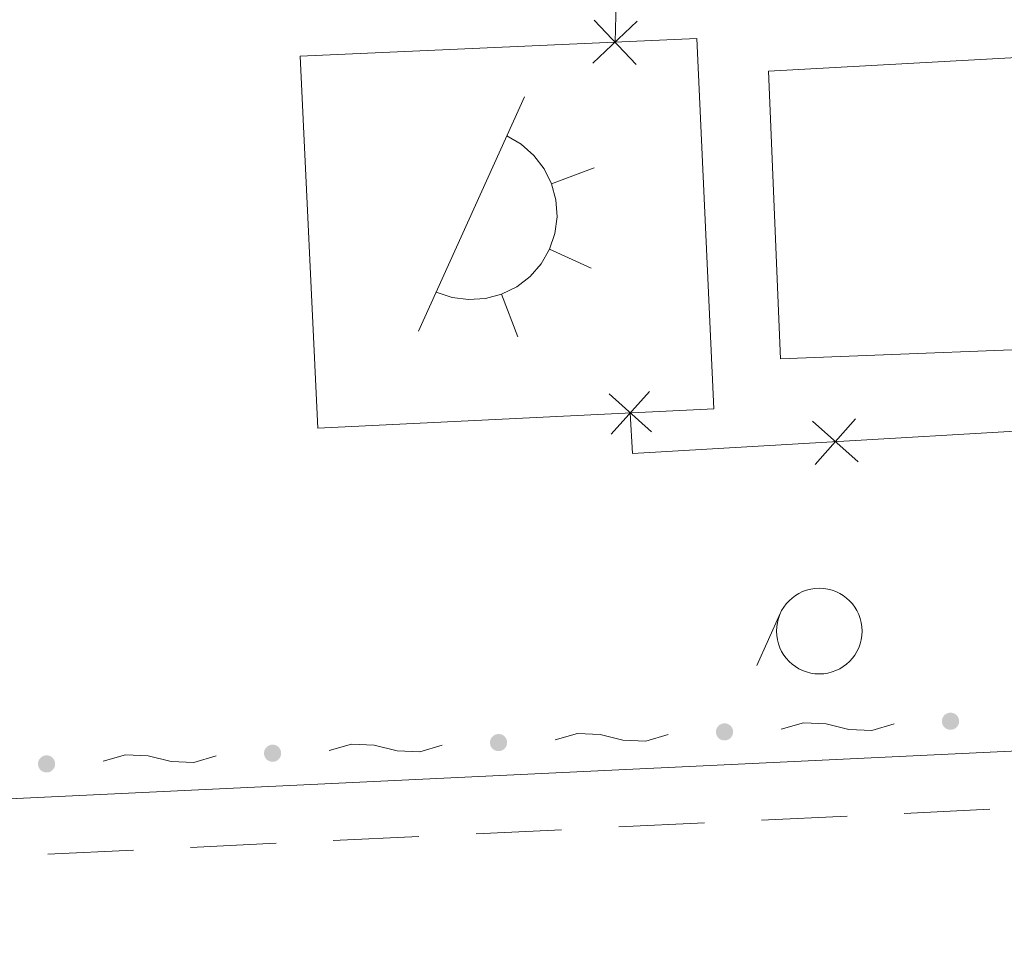
# Model space of a CAD drawing. Extents: x 0 to 663381, y 0 to 356400.
# Drawn here: x 231849 to 240469, y 39358 to 47590 of the extents above; entities that cross this region are included whole.
import ezdxf

# ---------------------------------------------------------------- set-up
doc = ezdxf.new("R2010")
doc.units = 0
doc.layers.add('【参照用】DMデータ$0$D-BGD02', color=5, linetype='Continuous', lineweight=18)

msp = doc.modelspace()

# ---------------------------------------------------------------- hatches: boundary and pattern name
at = {"layer": '【参照用】DMデータ$0$D-BGD02'}
for points in [[(239967.2079, 41382.0046), (239968.405, 41381.4751), (239969.6112, 41380.9665), (239970.826, 41380.4791), (239972.0492, 41380.013), (239973.2803, 41379.5683), (239974.519, 41379.1451), (239975.7649, 41378.7436), (239977.0176, 41378.3639), (239978.2768, 41378.0062), (239979.542, 41377.6705), (239980.8128, 41377.3569), (239982.089, 41377.0655), (239983.37, 41376.7964), (239984.6555, 41376.5498), (239985.9452, 41376.3256), (239987.2385, 41376.124), (239988.5352, 41375.9449), (239989.8348, 41375.7886), (239991.1369, 41375.6549), (239992.4412, 41375.544), (239993.7472, 41375.4558), (239995.0546, 41375.3905), (239996.3629, 41375.348), (239997.6717, 41375.3283), (239998.9807, 41375.3314), (240000.2894, 41375.3575), (240001.5975, 41375.4063), (240002.9045, 41375.478), (240004.21, 41375.5725), (240005.5138, 41375.6897), (240006.8152, 41375.8297), (240008.1141, 41375.9923), (240009.4099, 41376.1777), (240010.7022, 41376.3856), (240011.9908, 41376.616), (240013.2751, 41376.8689), (240014.5548, 41377.1441), (240015.8295, 41377.4417), (240017.0988, 41377.7614), (240018.3624, 41378.1033), (240019.6198, 41378.4671), (240020.8706, 41378.8528), (240022.1146, 41379.2603), (240023.3512, 41379.6895), (240024.5802, 41380.1402), (240025.8011, 41380.6122), (240027.0135, 41381.1055), (240028.2172, 41381.6199), (240029.4117, 41382.1552), (240030.5967, 41382.7113), (240031.7718, 41383.2879), (240032.9367, 41383.885), (240034.091, 41384.5024), (240035.2343, 41385.1397), (240036.3663, 41385.797), (240037.4867, 41386.4739), (240038.5951, 41387.1702), (240039.6912, 41387.8858), (240040.7746, 41388.6204), (240041.845, 41389.3738), (240042.9021, 41390.1457), (240043.9456, 41390.936), (240044.9752, 41391.7444), (240045.9904, 41392.5706), (240046.9911, 41393.4145), (240047.9769, 41394.2756), (240048.9476, 41395.1539), (240049.9027, 41396.0489), (240050.8421, 41396.9605), (240051.7655, 41397.8883), (240052.6725, 41398.8321), (240053.5629, 41399.7916), (240054.4364, 41400.7665), (240055.2928, 41401.7564), (240056.1318, 41402.7612), (240056.9531, 41403.7805), (240057.7565, 41404.8139), (240058.5417, 41405.8612), (240059.3085, 41406.9221), (240060.0567, 41407.9961), (240060.7861, 41409.0831), (240061.4963, 41410.1826), (240062.1873, 41411.2944), (240062.8587, 41412.418), (240063.5105, 41413.5532), (240064.1423, 41414.6996), (240064.754, 41415.8568), (240065.3455, 41417.0246), (240065.9165, 41418.2025), (240066.4668, 41419.3902), (240066.9963, 41420.5873), (240067.5048, 41421.7934), (240067.9922, 41423.0083), (240068.4584, 41424.2314), (240068.9031, 41425.4625), (240069.3263, 41426.7012), (240069.7277, 41427.9471), (240070.1074, 41429.1998), (240070.4652, 41430.459), (240070.8009, 41431.7242), (240071.1145, 41432.995), (240071.4059, 41434.2712), (240071.6749, 41435.5522), (240071.9216, 41436.8377), (240072.1457, 41438.1274), (240072.3474, 41439.4207), (240072.5264, 41440.7174), (240072.6828, 41442.017), (240072.8165, 41443.3192), (240072.9274, 41444.6234), (240073.0155, 41445.9294), (240073.0809, 41447.2368), (240073.1234, 41448.5451), (240073.1431, 41449.8539), (240073.1399, 41451.1629), (240073.1139, 41452.4716), (240073.065, 41453.7797), (240072.9934, 41455.0867), (240072.8989, 41456.3923), (240072.7817, 41457.696), (240072.6417, 41458.9975), (240072.479, 41460.2963), (240072.2937, 41461.5921), (240072.0858, 41462.8845), (240071.8554, 41464.173), (240071.6025, 41465.4573), (240071.3272, 41466.737), (240071.0297, 41468.0117), (240070.71, 41469.2811), (240070.3681, 41470.5446), (240070.0043, 41471.802), (240069.6185, 41473.0529), (240069.211, 41474.2968), (240068.7818, 41475.5334), (240068.3312, 41476.7624), (240067.8591, 41477.9833), (240067.3658, 41479.1958), (240066.8515, 41480.3994), (240066.3161, 41481.594), (240065.7601, 41482.779), (240065.1834, 41483.9541), (240064.5863, 41485.1189), (240063.969, 41486.2732), (240063.3316, 41487.4165), (240062.6744, 41488.5485), (240061.9975, 41489.6689), (240061.3012, 41490.7773), (240060.5856, 41491.8734), (240059.851, 41492.9568), (240059.0976, 41494.0272), (240058.3256, 41495.0844), (240057.5353, 41496.1278), (240056.7269, 41497.1574), (240055.9007, 41498.1727), (240055.0569, 41499.1734), (240054.1957, 41500.1592), (240053.3175, 41501.1298), (240052.4225, 41502.085), (240051.5109, 41503.0244), (240050.5831, 41503.9477), (240049.6393, 41504.8547), (240048.6798, 41505.7451), (240047.7049, 41506.6186), (240046.7149, 41507.475), (240045.7102, 41508.314), (240044.6909, 41509.1353), (240043.6575, 41509.9387), (240042.6102, 41510.7239), (240041.5493, 41511.4907), (240040.4752, 41512.2389), (240039.3883, 41512.9683), (240038.2887, 41513.6785), (240037.177, 41514.3695), (240036.0533, 41515.041), (240034.9182, 41515.6927), (240033.7718, 41516.3245), (240032.6145, 41516.9363), (240031.4468, 41517.5277), (240030.2689, 41518.0987), (240029.0812, 41518.649), (240027.8841, 41519.1785), (240026.6779, 41519.6871), (240025.4631, 41520.1745), (240024.2399, 41520.6406), (240023.0088, 41521.0853), (240021.7701, 41521.5085), (240020.5242, 41521.91), (240019.2715, 41522.2896), (240018.0124, 41522.6474), (240016.7472, 41522.9831), (240015.4763, 41523.2967), (240014.2002, 41523.5881), (240012.9191, 41523.8571), (240011.6336, 41524.1038), (240010.344, 41524.328), (240009.0506, 41524.5296), (240007.7539, 41524.7086), (240006.4543, 41524.865), (240005.1522, 41524.9987), (240003.8479, 41525.1096), (240002.5419, 41525.1978), (240001.2346, 41525.2631), (239999.9263, 41525.3056), (239998.6174, 41525.3253), (239997.3085, 41525.3221), (239995.9997, 41525.2961), (239994.6917, 41525.2473), (239993.3847, 41525.1756), (239992.0791, 41525.0811), (239990.7754, 41524.9639), (239989.4739, 41524.8239), (239988.1751, 41524.6612), (239986.8793, 41524.4759), (239985.5869, 41524.268), (239984.2984, 41524.0376), (239983.014, 41523.7847), (239981.7343, 41523.5095), (239980.4596, 41523.2119), (239979.1903, 41522.8922), (239977.9267, 41522.5503), (239976.6693, 41522.1865), (239975.4185, 41521.8007), (239974.1746, 41521.3932), (239972.9379, 41520.9641), (239971.709, 41520.5134), (239970.4881, 41520.0413), (239969.2756, 41519.548), (239968.0719, 41519.0337), (239966.8774, 41518.4984), (239965.6924, 41517.9423), (239964.5173, 41517.3656), (239963.3524, 41516.7685), (239962.1982, 41516.1512), (239961.0548, 41515.5138), (239959.9228, 41514.8566), (239958.8024, 41514.1797), (239957.694, 41513.4834), (239956.598, 41512.7678), (239955.5145, 41512.0332), (239954.4441, 41511.2798), (239953.387, 41510.5078), (239952.3435, 41509.7176), (239951.314, 41508.9092), (239950.2987, 41508.0829), (239949.298, 41507.2391), (239948.3122, 41506.378), (239947.3415, 41505.4997), (239946.3864, 41504.6047), (239945.447, 41503.6931), (239944.5236, 41502.7653), (239943.6166, 41501.8215), (239942.7262, 41500.862), (239941.8527, 41499.8871), (239940.9963, 41498.8971), (239940.1574, 41497.8924), (239939.3361, 41496.8731), (239938.5327, 41495.8397), (239937.7474, 41494.7924), (239936.9806, 41493.7315), (239936.2324, 41492.6575), (239935.5031, 41491.5705), (239934.7928, 41490.471), (239934.1018, 41489.3592), (239933.4304, 41488.2356), (239932.7786, 41487.1004), (239932.1468, 41485.954), (239931.5351, 41484.7967), (239930.9436, 41483.629), (239930.3727, 41482.4511), (239929.8224, 41481.2634), (239929.2928, 41480.0663), (239928.7843, 41478.8602), (239928.2969, 41477.6453), (239927.8308, 41476.4221), (239927.386, 41475.191), (239926.9629, 41473.9523), (239926.5614, 41472.7064), (239926.1817, 41471.4537), (239925.824, 41470.1946), (239925.4882, 41468.9294), (239925.1746, 41467.6585), (239924.8833, 41466.3824), (239924.6142, 41465.1014), (239924.3676, 41463.8158), (239924.1434, 41462.5262), (239923.9417, 41461.2328), (239923.7627, 41459.9362), (239923.6063, 41458.6366), (239923.4727, 41457.3344), (239923.3617, 41456.0301), (239923.2736, 41454.7241), (239923.2082, 41453.4168), (239923.1657, 41452.1085), (239923.1461, 41450.7997), (239923.1492, 41449.4907), (239923.1752, 41448.182), (239923.2241, 41446.8739), (239923.2958, 41445.5669), (239923.3902, 41444.2613), (239923.5075, 41442.9576), (239923.6475, 41441.6561), (239923.8101, 41440.3573), (239923.9954, 41439.0615), (239924.2033, 41437.7691), (239924.4338, 41436.4806), (239924.6866, 41435.1963), (239924.9619, 41433.9166), (239925.2594, 41432.6418), (239925.5792, 41431.3725), (239925.921, 41430.109), (239926.2849, 41428.8516), (239926.6706, 41427.6007), (239927.0781, 41426.3568), (239927.5073, 41425.1201), (239927.958, 41423.8912), (239928.43, 41422.6703), (239928.9233, 41421.4578), (239929.4377, 41420.2541), (239929.973, 41419.0596), (239930.5291, 41417.8746), (239931.1057, 41416.6995), (239931.7028, 41415.5346), (239932.3201, 41414.3804), (239932.9575, 41413.2371), (239933.6147, 41412.105), (239934.2916, 41410.9847), (239934.988, 41409.8763), (239935.7036, 41408.7802), (239936.4382, 41407.6968), (239937.1916, 41406.6263), (239937.9635, 41405.5692), (239938.7538, 41404.5257), (239939.5622, 41403.4962), (239940.3884, 41402.4809), (239941.2322, 41401.4802), (239942.0934, 41400.4944), (239942.9716, 41399.5238), (239943.8667, 41398.5686), (239944.7782, 41397.6292), (239945.7061, 41396.7059), (239946.6499, 41395.7989), (239947.6094, 41394.9084), (239948.5842, 41394.0349), (239949.5742, 41393.1786), (239950.579, 41392.3396), (239951.5982, 41391.5183), (239952.6317, 41390.7149), (239953.679, 41389.9297), (239954.7398, 41389.1628), (239955.8139, 41388.4146), (239956.9009, 41387.6853), (239958.0004, 41386.975), (239959.1121, 41386.2841), (239960.2358, 41385.6126), (239961.371, 41384.9609), (239962.5174, 41384.329), (239963.6746, 41383.7173), (239964.8424, 41383.1259), (239966.0203, 41382.5549)], [(237988.7367, 41288.6656), (237989.9338, 41288.1361), (237991.1399, 41287.6275), (237992.3548, 41287.1401), (237993.5779, 41286.674), (237994.8091, 41286.2293), (237996.0478, 41285.8061), (237997.2936, 41285.4046), (237998.5464, 41285.0249), (237999.8055, 41284.6672), (238001.0707, 41284.3315), (238002.3415, 41284.0179), (238003.6177, 41283.7265), (238004.8987, 41283.4574), (238006.1843, 41283.2108), (238007.4739, 41282.9866), (238008.7673, 41282.785), (238010.0639, 41282.6059), (238011.3635, 41282.4496), (238012.6657, 41282.3159), (238013.9699, 41282.205), (238015.276, 41282.1168), (238016.5833, 41282.0515), (238017.8916, 41282.009), (238019.2004, 41281.9893), (238020.5094, 41281.9925), (238021.8181, 41282.0185), (238023.1262, 41282.0673), (238024.4332, 41282.139), (238025.7388, 41282.2335), (238027.0425, 41282.3507), (238028.344, 41282.4907), (238029.6428, 41282.6534), (238030.9386, 41282.8387), (238032.231, 41283.0466), (238033.5195, 41283.277), (238034.8038, 41283.5299), (238036.0835, 41283.8051), (238037.3583, 41284.1027), (238038.6276, 41284.4224), (238039.8911, 41284.7643), (238041.1485, 41285.1281), (238042.3994, 41285.5138), (238043.6433, 41285.9214), (238044.8799, 41286.3505), (238046.1089, 41286.8012), (238047.3298, 41287.2732), (238048.5423, 41287.7665), (238049.7459, 41288.2809), (238050.9405, 41288.8162), (238052.1255, 41289.3723), (238053.3006, 41289.9489), (238054.4654, 41290.546), (238055.6197, 41291.1634), (238056.763, 41291.8007), (238057.8951, 41292.458), (238059.0154, 41293.1349), (238060.1238, 41293.8312), (238061.2199, 41294.5468), (238062.3033, 41295.2814), (238063.3737, 41296.0348), (238064.4309, 41296.8067), (238065.4744, 41297.597), (238066.5039, 41298.4054), (238067.5192, 41299.2316), (238068.5199, 41300.0755), (238069.5057, 41300.9366), (238070.4763, 41301.8149), (238071.4315, 41302.7099), (238072.3709, 41303.6215), (238073.2942, 41304.5493), (238074.2012, 41305.4931), (238075.0916, 41306.4526), (238075.9652, 41307.4275), (238076.8215, 41308.4174), (238077.6605, 41309.4222), (238078.4818, 41310.4415), (238079.2852, 41311.4749), (238080.0704, 41312.5222), (238080.8373, 41313.5831), (238081.5855, 41314.6571), (238082.3148, 41315.7441), (238083.0251, 41316.8436), (238083.716, 41317.9554), (238084.3875, 41319.079), (238085.0392, 41320.2142), (238085.6711, 41321.3606), (238086.2828, 41322.5178), (238086.8742, 41323.6856), (238087.4452, 41324.8635), (238087.9955, 41326.0512), (238088.525, 41327.2483), (238089.0336, 41328.4544), (238089.521, 41329.6693), (238089.9871, 41330.8924), (238090.4318, 41332.1236), (238090.855, 41333.3622), (238091.2565, 41334.6081), (238091.6362, 41335.8608), (238091.9939, 41337.12), (238092.3296, 41338.3852), (238092.6432, 41339.656), (238092.9346, 41340.9322), (238093.2036, 41342.2132), (238093.4503, 41343.4987), (238093.6745, 41344.7884), (238093.8761, 41346.0817), (238094.0552, 41347.3784), (238094.2115, 41348.678), (238094.3452, 41349.9802), (238094.4561, 41351.2844), (238094.5443, 41352.5904), (238094.6096, 41353.8978), (238094.6521, 41355.2061), (238094.6718, 41356.5149), (238094.6686, 41357.8239), (238094.6426, 41359.1326), (238094.5938, 41360.4407), (238094.5221, 41361.7477), (238094.4276, 41363.0533), (238094.3104, 41364.357), (238094.1704, 41365.6585), (238094.0077, 41366.9573), (238093.8224, 41368.2531), (238093.6145, 41369.5455), (238093.3841, 41370.834), (238093.1312, 41372.1183), (238092.856, 41373.398), (238092.5584, 41374.6727), (238092.2387, 41375.9421), (238091.8968, 41377.2056), (238091.533, 41378.463), (238091.1472, 41379.7139), (238090.7397, 41380.9578), (238090.3106, 41382.1944), (238089.8599, 41383.4234), (238089.3878, 41384.6443), (238088.8946, 41385.8568), (238088.3802, 41387.0604), (238087.8449, 41388.255), (238087.2888, 41389.44), (238086.7121, 41390.6151), (238086.1151, 41391.7799), (238085.4977, 41392.9342), (238084.8604, 41394.0775), (238084.2031, 41395.2095), (238083.5262, 41396.3299), (238082.8299, 41397.4383), (238082.1143, 41398.5344), (238081.3797, 41399.6178), (238080.6263, 41400.6882), (238079.8544, 41401.7454), (238079.0641, 41402.7889), (238078.2557, 41403.8184), (238077.4295, 41404.8337), (238076.5856, 41405.8344), (238075.7245, 41406.8202), (238074.8462, 41407.7908), (238073.9512, 41408.746), (238073.0396, 41409.6854), (238072.1118, 41410.6087), (238071.168, 41411.5157), (238070.2085, 41412.4061), (238069.2336, 41413.2797), (238068.2437, 41414.136), (238067.2389, 41414.975), (238066.2196, 41415.7963), (238065.1862, 41416.5997), (238064.1389, 41417.3849), (238063.078, 41418.1517), (238062.004, 41418.8999), (238060.917, 41419.6293), (238059.8175, 41420.3395), (238058.7057, 41421.0305), (238057.5821, 41421.702), (238056.4469, 41422.3537), (238055.3005, 41422.9855), (238054.1432, 41423.5973), (238052.9755, 41424.1887), (238051.7976, 41424.7597), (238050.6099, 41425.31), (238049.4128, 41425.8395), (238048.2067, 41426.3481), (238046.9918, 41426.8355), (238045.7687, 41427.3016), (238044.5375, 41427.7463), (238043.2988, 41428.1695), (238042.053, 41428.571), (238040.8003, 41428.9506), (238039.5411, 41429.3084), (238038.2759, 41429.6441), (238037.0051, 41429.9577), (238035.7289, 41430.2491), (238034.4479, 41430.5181), (238033.1624, 41430.7648), (238031.8727, 41430.989), (238030.5794, 41431.1906), (238029.2827, 41431.3696), (238027.9831, 41431.526), (238026.6809, 41431.6597), (238025.3767, 41431.7706), (238024.0706, 41431.8588), (238022.7633, 41431.9241), (238021.455, 41431.9666), (238020.1462, 41431.9863), (238018.8372, 41431.9831), (238017.5285, 41431.9571), (238016.2204, 41431.9083), (238014.9134, 41431.8366), (238013.6078, 41431.7421), (238012.3041, 41431.6249), (238011.0026, 41431.4849), (238009.7038, 41431.3222), (238008.408, 41431.1369), (238007.1156, 41430.929), (238005.8271, 41430.6986), (238004.5428, 41430.4457), (238003.2631, 41430.1705), (238001.9884, 41429.8729), (238000.719, 41429.5532), (237999.4555, 41429.2113), (237998.1981, 41428.8475), (237996.9472, 41428.4617), (237995.7033, 41428.0542), (237994.4667, 41427.6251), (237993.2377, 41427.1744), (237992.0168, 41426.7023), (237990.8043, 41426.2091), (237989.6007, 41425.6947), (237988.4061, 41425.1594), (237987.2211, 41424.6033), (237986.046, 41424.0266), (237984.8812, 41423.4295), (237983.7269, 41422.8122), (237982.5836, 41422.1748), (237981.4516, 41421.5176), (237980.3312, 41420.8407), (237979.2228, 41420.1444), (237978.1267, 41419.4288), (237977.0433, 41418.6942), (237975.9729, 41417.9408), (237974.9157, 41417.1688), (237973.8722, 41416.3786), (237972.8427, 41415.5702), (237971.8274, 41414.7439), (237970.8267, 41413.9001), (237969.8409, 41413.039), (237968.8703, 41412.1607), (237967.9151, 41411.2657), (237966.9757, 41410.3541), (237966.0524, 41409.4263), (237965.1454, 41408.4825), (237964.255, 41407.523), (237963.3814, 41406.5481), (237962.5251, 41405.5581), (237961.6861, 41404.5534), (237960.8648, 41403.5341), (237960.0614, 41402.5007), (237959.2762, 41401.4534), (237958.5093, 41400.3925), (237957.7612, 41399.3185), (237957.0318, 41398.2315), (237956.3215, 41397.132), (237955.6306, 41396.0202), (237954.9591, 41394.8966), (237954.3074, 41393.7614), (237953.6756, 41392.615), (237953.0638, 41391.4577), (237952.4724, 41390.29), (237951.9014, 41389.1121), (237951.3511, 41387.9244), (237950.8216, 41386.7273), (237950.313, 41385.5212), (237949.8256, 41384.3063), (237949.3595, 41383.0832), (237948.9148, 41381.852), (237948.4916, 41380.6133), (237948.0901, 41379.3675), (237947.7104, 41378.1147), (237947.3527, 41376.8556), (237947.017, 41375.5904), (237946.7034, 41374.3195), (237946.412, 41373.0434), (237946.143, 41371.7624), (237945.8963, 41370.4768), (237945.6721, 41369.1872), (237945.4705, 41367.8938), (237945.2914, 41366.5972), (237945.1351, 41365.2976), (237945.0014, 41363.9954), (237944.8905, 41362.6912), (237944.8023, 41361.3851), (237944.737, 41360.0778), (237944.6945, 41358.7695), (237944.6748, 41357.4607), (237944.678, 41356.1517), (237944.704, 41354.843), (237944.7528, 41353.5349), (237944.8245, 41352.2279), (237944.919, 41350.9223), (237945.0362, 41349.6186), (237945.1762, 41348.3171), (237945.3389, 41347.0183), (237945.5242, 41345.7225), (237945.7321, 41344.4301), (237945.9625, 41343.1416), (237946.2154, 41341.8573), (237946.4906, 41340.5776), (237946.7882, 41339.3028), (237947.1079, 41338.0335), (237947.4498, 41336.77), (237947.8136, 41335.5126), (237948.1994, 41334.2617), (237948.6069, 41333.0178), (237949.036, 41331.7812), (237949.4867, 41330.5522), (237949.9588, 41329.3313), (237950.452, 41328.1188), (237950.9664, 41326.9151), (237951.5017, 41325.7206), (237952.0578, 41324.5356), (237952.6345, 41323.3605), (237953.2315, 41322.1957), (237953.8489, 41321.0414), (237954.4862, 41319.8981), (237955.1435, 41318.766), (237955.8204, 41317.6457), (237956.5167, 41316.5373), (237957.2323, 41315.4412), (237957.9669, 41314.3578), (237958.7203, 41313.2873), (237959.4922, 41312.2302), (237960.2825, 41311.1867), (237961.0909, 41310.1572), (237961.9172, 41309.1419), (237962.761, 41308.1412), (237963.6221, 41307.1554), (237964.5004, 41306.1848), (237965.3954, 41305.2296), (237966.307, 41304.2902), (237967.2348, 41303.3669), (237968.1786, 41302.4599), (237969.1381, 41301.5695), (237970.113, 41300.6959), (237971.1029, 41299.8396), (237972.1077, 41299.0006), (237973.127, 41298.1793), (237974.1604, 41297.3759), (237975.2077, 41296.5907), (237976.2686, 41295.8238), (237977.3426, 41295.0756), (237978.4296, 41294.3463), (237979.5291, 41293.636), (237980.6409, 41292.9451), (237981.7645, 41292.2736), (237982.8997, 41291.6219), (237984.0461, 41290.99), (237985.2034, 41290.3783), (237986.3711, 41289.7869), (237987.549, 41289.2159)], [(236010.2654, 41195.3266), (236011.4625, 41194.7971), (236012.6687, 41194.2885), (236013.8835, 41193.8011), (236015.1067, 41193.335), (236016.3378, 41192.8903), (236017.5765, 41192.4671), (236018.8224, 41192.0656), (236020.0751, 41191.6859), (236021.3342, 41191.3282), (236022.5994, 41190.9925), (236023.8703, 41190.6789), (236025.1464, 41190.3875), (236026.4275, 41190.1185), (236027.713, 41189.8718), (236029.0026, 41189.6476), (236030.296, 41189.446), (236031.5927, 41189.2669), (236032.8923, 41189.1106), (236034.1944, 41188.9769), (236035.4987, 41188.866), (236036.8047, 41188.7778), (236038.112, 41188.7125), (236039.4203, 41188.67), (236040.7292, 41188.6503), (236042.0381, 41188.6535), (236043.3469, 41188.6795), (236044.6549, 41188.7283), (236045.9619, 41188.8), (236047.2675, 41188.8945), (236048.5712, 41189.0117), (236049.8727, 41189.1517), (236051.1715, 41189.3144), (236052.4673, 41189.4997), (236053.7597, 41189.7076), (236055.0482, 41189.938), (236056.3326, 41190.1909), (236057.6123, 41190.4661), (236058.887, 41190.7637), (236060.1563, 41191.0834), (236061.4199, 41191.4253), (236062.6773, 41191.7891), (236063.9281, 41192.1748), (236065.172, 41192.5824), (236066.4087, 41193.0115), (236067.6376, 41193.4622), (236068.8585, 41193.9342), (236070.071, 41194.4275), (236071.2747, 41194.9419), (236072.4692, 41195.4772), (236073.6542, 41196.0333), (236074.8293, 41196.61), (236075.9942, 41197.207), (236077.1484, 41197.8244), (236078.2918, 41198.4617), (236079.4238, 41199.119), (236080.5442, 41199.7959), (236081.6526, 41200.4922), (236082.7486, 41201.2078), (236083.8321, 41201.9424), (236084.9025, 41202.6958), (236085.9596, 41203.4677), (236087.0031, 41204.258), (236088.0326, 41205.0664), (236089.0479, 41205.8926), (236090.0486, 41206.7365), (236091.0344, 41207.5976), (236092.0051, 41208.4759), (236092.9602, 41209.3709), (236093.8996, 41210.2825), (236094.823, 41211.2103), (236095.73, 41212.1541), (236096.6204, 41213.1136), (236097.4939, 41214.0885), (236098.3503, 41215.0784), (236099.1892, 41216.0832), (236100.0105, 41217.1025), (236100.8139, 41218.1359), (236101.5992, 41219.1832), (236102.366, 41220.2441), (236103.1142, 41221.3181), (236103.8435, 41222.4051), (236104.5538, 41223.5046), (236105.2448, 41224.6164), (236105.9162, 41225.74), (236106.568, 41226.8752), (236107.1998, 41228.0216), (236107.8115, 41229.1788), (236108.4029, 41230.3466), (236108.9739, 41231.5245), (236109.5242, 41232.7122), (236110.0538, 41233.9093), (236110.5623, 41235.1154), (236111.0497, 41236.3303), (236111.5158, 41237.5534), (236111.9606, 41238.7846), (236112.3837, 41240.0232), (236112.7852, 41241.2691), (236113.1649, 41242.5218), (236113.5226, 41243.781), (236113.8584, 41245.0462), (236114.172, 41246.317), (236114.4633, 41247.5932), (236114.7324, 41248.8742), (236114.979, 41250.1597), (236115.2032, 41251.4494), (236115.4049, 41252.7427), (236115.5839, 41254.0394), (236115.7403, 41255.339), (236115.8739, 41256.6412), (236115.9849, 41257.9454), (236116.073, 41259.2514), (236116.1384, 41260.5588), (236116.1809, 41261.8671), (236116.2005, 41263.1759), (236116.1974, 41264.4849), (236116.1714, 41265.7936), (236116.1225, 41267.1017), (236116.0508, 41268.4087), (236115.9564, 41269.7143), (236115.8391, 41271.018), (236115.6991, 41272.3195), (236115.5365, 41273.6183), (236115.3512, 41274.9141), (236115.1433, 41276.2065), (236114.9128, 41277.495), (236114.66, 41278.7793), (236114.3847, 41280.059), (236114.0872, 41281.3337), (236113.7674, 41282.6031), (236113.4256, 41283.8666), (236113.0617, 41285.124), (236112.676, 41286.3749), (236112.2685, 41287.6188), (236111.8393, 41288.8554), (236111.3886, 41290.0844), (236110.9166, 41291.3053), (236110.4233, 41292.5178), (236109.9089, 41293.7214), (236109.3736, 41294.916), (236108.8175, 41296.101), (236108.2409, 41297.2761), (236107.6438, 41298.4409), (236107.0265, 41299.5952), (236106.3891, 41300.7385), (236105.7319, 41301.8705), (236105.055, 41302.9909), (236104.3586, 41304.0993), (236103.643, 41305.1954), (236102.9084, 41306.2788), (236102.1551, 41307.3492), (236101.3831, 41308.4064), (236100.5928, 41309.4499), (236099.7844, 41310.4794), (236098.9582, 41311.4947), (236098.1144, 41312.4954), (236097.2532, 41313.4812), (236096.375, 41314.4518), (236095.4799, 41315.407), (236094.5684, 41316.3464), (236093.6405, 41317.2697), (236092.6967, 41318.1767), (236091.7373, 41319.0671), (236090.7624, 41319.9407), (236089.7724, 41320.797), (236088.7676, 41321.636), (236087.7484, 41322.4573), (236086.7149, 41323.2607), (236085.6676, 41324.0459), (236084.6068, 41324.8127), (236083.5327, 41325.5609), (236082.4457, 41326.2903), (236081.3462, 41327.0006), (236080.2345, 41327.6915), (236079.1108, 41328.363), (236077.9756, 41329.0147), (236076.8292, 41329.6465), (236075.672, 41330.2583), (236074.5042, 41330.8497), (236073.3264, 41331.4207), (236072.1387, 41331.971), (236070.9416, 41332.5005), (236069.7354, 41333.0091), (236068.5206, 41333.4965), (236067.2974, 41333.9626), (236066.0663, 41334.4073), (236064.8276, 41334.8305), (236063.5817, 41335.232), (236062.329, 41335.6116), (236061.0698, 41335.9694), (236059.8046, 41336.3051), (236058.5338, 41336.6187), (236057.2576, 41336.9101), (236055.9766, 41337.1791), (236054.6911, 41337.4258), (236053.4014, 41337.65), (236052.1081, 41337.8516), (236050.8114, 41338.0306), (236049.5118, 41338.187), (236048.2097, 41338.3207), (236046.9054, 41338.4316), (236045.5994, 41338.5198), (236044.292, 41338.5851), (236042.9837, 41338.6276), (236041.6749, 41338.6473), (236040.3659, 41338.6441), (236039.0572, 41338.6181), (236037.7491, 41338.5693), (236036.4421, 41338.4976), (236035.1366, 41338.4031), (236033.8328, 41338.2859), (236032.5314, 41338.1459), (236031.2325, 41337.9832), (236029.9367, 41337.7979), (236028.6444, 41337.59), (236027.3558, 41337.3596), (236026.0715, 41337.1067), (236024.7918, 41336.8315), (236023.5171, 41336.5339), (236022.2478, 41336.2142), (236020.9842, 41335.8723), (236019.7268, 41335.5085), (236018.476, 41335.1227), (236017.232, 41334.7152), (236015.9954, 41334.2861), (236014.7664, 41333.8354), (236013.5455, 41333.3633), (236012.3331, 41332.8701), (236011.1294, 41332.3557), (236009.9349, 41331.8204), (236008.7499, 41331.2643), (236007.5748, 41330.6876), (236006.4099, 41330.0905), (236005.2556, 41329.4732), (236004.1123, 41328.8358), (236002.9803, 41328.1786), (236001.8599, 41327.5017), (236000.7515, 41326.8054), (235999.6554, 41326.0898), (235998.572, 41325.3552), (235997.5016, 41324.6018), (235996.4445, 41323.8299), (235995.401, 41323.0396), (235994.3714, 41322.2312), (235993.3562, 41321.4049), (235992.3555, 41320.5611), (235991.3697, 41319.7), (235990.399, 41318.8217), (235989.4439, 41317.9267), (235988.5045, 41317.0151), (235987.5811, 41316.0873), (235986.6741, 41315.1435), (235985.7837, 41314.184), (235984.9102, 41313.2091), (235984.0538, 41312.2192), (235983.2148, 41311.2144), (235982.3935, 41310.1951), (235981.5902, 41309.1617), (235980.8049, 41308.1144), (235980.0381, 41307.0535), (235979.2899, 41305.9795), (235978.5605, 41304.8925), (235977.8503, 41303.793), (235977.1593, 41302.6812), (235976.4879, 41301.5576), (235975.8361, 41300.4224), (235975.2043, 41299.276), (235974.5926, 41298.1187), (235974.0011, 41296.951), (235973.4301, 41295.7731), (235972.8798, 41294.5854), (235972.3503, 41293.3883), (235971.8418, 41292.1822), (235971.3544, 41290.9673), (235970.8882, 41289.7442), (235970.4435, 41288.513), (235970.0203, 41287.2743), (235969.6189, 41286.0285), (235969.2392, 41284.7757), (235968.8814, 41283.5166), (235968.5457, 41282.2514), (235968.2321, 41280.9805), (235967.9407, 41279.7044), (235967.6717, 41278.4234), (235967.425, 41277.1378), (235967.2009, 41275.8482), (235966.9992, 41274.5548), (235966.8202, 41273.2582), (235966.6638, 41271.9586), (235966.5301, 41270.6564), (235966.4192, 41269.3522), (235966.3311, 41268.0461), (235966.2657, 41266.7388), (235966.2232, 41265.4305), (235966.2035, 41264.1217), (235966.2067, 41262.8127), (235966.2327, 41261.504), (235966.2816, 41260.1959), (235966.3532, 41258.8889), (235966.4477, 41257.5833), (235966.5649, 41256.2796), (235966.7049, 41254.9781), (235966.8676, 41253.6793), (235967.0529, 41252.3835), (235967.2608, 41251.0911), (235967.4912, 41249.8026), (235967.7441, 41248.5183), (235968.0194, 41247.2386), (235968.3169, 41245.9638), (235968.6366, 41244.6945), (235968.9785, 41243.431), (235969.3423, 41242.1736), (235969.7281, 41240.9227), (235970.1356, 41239.6788), (235970.5648, 41238.4422), (235971.0154, 41237.2132), (235971.4875, 41235.9923), (235971.9808, 41234.7798), (235972.4952, 41233.5761), (235973.0305, 41232.3816), (235973.5865, 41231.1966), (235974.1632, 41230.0215), (235974.7603, 41228.8567), (235975.3776, 41227.7024), (235976.015, 41226.5591), (235976.6722, 41225.427), (235977.3491, 41224.3067), (235978.0454, 41223.1983), (235978.761, 41222.1022), (235979.4956, 41221.0188), (235980.249, 41219.9483), (235981.021, 41218.8912), (235981.8113, 41217.8477), (235982.6197, 41216.8182), (235983.4459, 41215.8029), (235984.2897, 41214.8022), (235985.1509, 41213.8164), (235986.0291, 41212.8458), (235986.9241, 41211.8906), (235987.8357, 41210.9512), (235988.7635, 41210.0279), (235989.7073, 41209.1209), (235990.6668, 41208.2305), (235991.6417, 41207.3569), (235992.6317, 41206.5006), (235993.6364, 41205.6616), (235994.6557, 41204.8403), (235995.6891, 41204.0369), (235996.7364, 41203.2517), (235997.7973, 41202.4848), (235998.8714, 41201.7366), (235999.9583, 41201.0073), (236001.0579, 41200.297), (236002.1696, 41199.6061), (236003.2933, 41198.9346), (236004.4284, 41198.2829), (236005.5748, 41197.651), (236006.7321, 41197.0393), (236007.8998, 41196.4479), (236009.0777, 41195.8769)], [(234031.7941, 41101.9876), (234032.9912, 41101.4581), (234034.1974, 41100.9495), (234035.4122, 41100.4621), (234036.6354, 41099.996), (234037.8665, 41099.5513), (234039.1052, 41099.1281), (234040.3511, 41098.7266), (234041.6038, 41098.3469), (234042.863, 41097.9892), (234044.1282, 41097.6535), (234045.399, 41097.3399), (234046.6752, 41097.0485), (234047.9562, 41096.7795), (234049.2417, 41096.5328), (234050.5314, 41096.3086), (234051.8247, 41096.107), (234053.1214, 41095.9279), (234054.421, 41095.7716), (234055.7231, 41095.6379), (234057.0274, 41095.527), (234058.3334, 41095.4388), (234059.6408, 41095.3735), (234060.9491, 41095.331), (234062.2579, 41095.3113), (234063.5669, 41095.3145), (234064.8756, 41095.3405), (234066.1837, 41095.3893), (234067.4907, 41095.461), (234068.7962, 41095.5555), (234070.1, 41095.6727), (234071.4014, 41095.8127), (234072.7003, 41095.9754), (234073.9961, 41096.1607), (234075.2884, 41096.3686), (234076.577, 41096.599), (234077.8613, 41096.8519), (234079.141, 41097.1271), (234080.4157, 41097.4247), (234081.685, 41097.7444), (234082.9486, 41098.0863), (234084.206, 41098.4501), (234085.4569, 41098.8359), (234086.7008, 41099.2434), (234087.9374, 41099.6725), (234089.1664, 41100.1232), (234090.3873, 41100.5952), (234091.5997, 41101.0885), (234092.8034, 41101.6029), (234093.9979, 41102.1382), (234095.1829, 41102.6943), (234096.358, 41103.271), (234097.5229, 41103.868), (234098.6772, 41104.4854), (234099.8205, 41105.1227), (234100.9525, 41105.78), (234102.0729, 41106.4569), (234103.1813, 41107.1532), (234104.2774, 41107.8688), (234105.3608, 41108.6034), (234106.4312, 41109.3568), (234107.4883, 41110.1287), (234108.5318, 41110.919), (234109.5614, 41111.7274), (234110.5766, 41112.5537), (234111.5773, 41113.3975), (234112.5631, 41114.2586), (234113.5338, 41115.1369), (234114.489, 41116.0319), (234115.4283, 41116.9435), (234116.3517, 41117.8713), (234117.2587, 41118.8151), (234118.1491, 41119.7746), (234119.0226, 41120.7495), (234119.879, 41121.7394), (234120.718, 41122.7442), (234121.5393, 41123.7635), (234122.3427, 41124.7969), (234123.1279, 41125.8442), (234123.8947, 41126.9051), (234124.6429, 41127.9791), (234125.3723, 41129.0661), (234126.0825, 41130.1656), (234126.7735, 41131.2774), (234127.4449, 41132.401), (234128.0967, 41133.5362), (234128.7285, 41134.6826), (234129.3402, 41135.8399), (234129.9317, 41137.0076), (234130.5027, 41138.1855), (234131.053, 41139.3732), (234131.5825, 41140.5703), (234132.091, 41141.7764), (234132.5784, 41142.9913), (234133.0446, 41144.2144), (234133.4893, 41145.4456), (234133.9125, 41146.6842), (234134.3139, 41147.9301), (234134.6936, 41149.1828), (234135.0514, 41150.442), (234135.3871, 41151.7072), (234135.7007, 41152.978), (234135.9921, 41154.2542), (234136.2611, 41155.5352), (234136.5078, 41156.8207), (234136.7319, 41158.1104), (234136.9336, 41159.4037), (234137.1126, 41160.7004), (234137.269, 41162), (234137.4027, 41163.3022), (234137.5136, 41164.6064), (234137.6017, 41165.9124), (234137.6671, 41167.2198), (234137.7096, 41168.5281), (234137.7293, 41169.8369), (234137.7261, 41171.1459), (234137.7001, 41172.4546), (234137.6512, 41173.7627), (234137.5796, 41175.0697), (234137.4851, 41176.3753), (234137.3679, 41177.679), (234137.2279, 41178.9805), (234137.0652, 41180.2793), (234136.8799, 41181.5751), (234136.672, 41182.8675), (234136.4416, 41184.156), (234136.1887, 41185.4403), (234135.9134, 41186.72), (234135.6159, 41187.9948), (234135.2962, 41189.2641), (234134.9543, 41190.5276), (234134.5905, 41191.785), (234134.2047, 41193.0359), (234133.7972, 41194.2798), (234133.368, 41195.5164), (234132.9174, 41196.7454), (234132.4453, 41197.9663), (234131.952, 41199.1788), (234131.4377, 41200.3824), (234130.9023, 41201.577), (234130.3463, 41202.762), (234129.7696, 41203.9371), (234129.1725, 41205.1019), (234128.5552, 41206.2562), (234127.9178, 41207.3995), (234127.2606, 41208.5315), (234126.5837, 41209.6519), (234125.8874, 41210.7603), (234125.1718, 41211.8564), (234124.4372, 41212.9398), (234123.6838, 41214.0103), (234122.9118, 41215.0674), (234122.1215, 41216.1109), (234121.3131, 41217.1404), (234120.4869, 41218.1557), (234119.6431, 41219.1564), (234118.7819, 41220.1422), (234117.9037, 41221.1128), (234117.0087, 41222.068), (234116.0971, 41223.0074), (234115.1693, 41223.9307), (234114.2255, 41224.8377), (234113.266, 41225.7281), (234112.2911, 41226.6017), (234111.3011, 41227.458), (234110.2964, 41228.297), (234109.2771, 41229.1183), (234108.2437, 41229.9217), (234107.1964, 41230.7069), (234106.1355, 41231.4737), (234105.0614, 41232.222), (234103.9745, 41232.9513), (234102.8749, 41233.6616), (234101.7632, 41234.3525), (234100.6395, 41235.024), (234099.5044, 41235.6757), (234098.358, 41236.3076), (234097.2007, 41236.9193), (234096.033, 41237.5107), (234094.8551, 41238.0817), (234093.6674, 41238.632), (234092.4703, 41239.1615), (234091.2642, 41239.6701), (234090.0493, 41240.1575), (234088.8261, 41240.6236), (234087.595, 41241.0683), (234086.3563, 41241.4915), (234085.1104, 41241.893), (234083.8577, 41242.2727), (234082.5986, 41242.6304), (234081.3334, 41242.9661), (234080.0625, 41243.2797), (234078.7864, 41243.5711), (234077.5053, 41243.8401), (234076.2198, 41244.0868), (234074.9302, 41244.311), (234073.6368, 41244.5126), (234072.3401, 41244.6917), (234071.0405, 41244.848), (234069.7384, 41244.9817), (234068.4341, 41245.0926), (234067.1281, 41245.1808), (234065.8208, 41245.2461), (234064.5125, 41245.2886), (234063.2036, 41245.3083), (234061.8947, 41245.3051), (234060.5859, 41245.2791), (234059.2779, 41245.2303), (234057.9709, 41245.1586), (234056.6653, 41245.0641), (234055.3616, 41244.9469), (234054.0601, 41244.8069), (234052.7613, 41244.6442), (234051.4655, 41244.4589), (234050.1731, 41244.251), (234048.8846, 41244.0206), (234047.6002, 41243.7677), (234046.3205, 41243.4925), (234045.0458, 41243.1949), (234043.7765, 41242.8752), (234042.5129, 41242.5333), (234041.2555, 41242.1695), (234040.0047, 41241.7837), (234038.7608, 41241.3762), (234037.5241, 41240.9471), (234036.2952, 41240.4964), (234035.0743, 41240.0243), (234033.8618, 41239.5311), (234032.6581, 41239.0167), (234031.4636, 41238.4814), (234030.2786, 41237.9253), (234029.1035, 41237.3486), (234027.9386, 41236.7516), (234026.7844, 41236.1342), (234025.641, 41235.4969), (234024.509, 41234.8396), (234023.3886, 41234.1627), (234022.2802, 41233.4664), (234021.1842, 41232.7508), (234020.1008, 41232.0162), (234019.0303, 41231.2628), (234017.9732, 41230.4909), (234016.9297, 41229.7006), (234015.9002, 41228.8922), (234014.8849, 41228.0659), (234013.8842, 41227.2221), (234012.8984, 41226.361), (234011.9277, 41225.4827), (234010.9726, 41224.5877), (234010.0332, 41223.6761), (234009.1098, 41222.7483), (234008.2028, 41221.8045), (234007.3124, 41220.845), (234006.4389, 41219.8701), (234005.5825, 41218.8802), (234004.7436, 41217.8754), (234003.9223, 41216.8561), (234003.1189, 41215.8227), (234002.3336, 41214.7754), (234001.5668, 41213.7145), (234000.8186, 41212.6405), (234000.0893, 41211.5535), (233999.379, 41210.454), (233998.6881, 41209.3422), (233998.0166, 41208.2186), (233997.3648, 41207.0834), (233996.733, 41205.937), (233996.1213, 41204.7797), (233995.5299, 41203.612), (233994.9589, 41202.4341), (233994.4086, 41201.2464), (233993.879, 41200.0493), (233993.3705, 41198.8432), (233992.8831, 41197.6283), (233992.417, 41196.4052), (233991.9722, 41195.174), (233991.5491, 41193.9353), (233991.1476, 41192.6895), (233990.7679, 41191.4367), (233990.4102, 41190.1776), (233990.0744, 41188.9124), (233989.7608, 41187.6415), (233989.4695, 41186.3654), (233989.2004, 41185.0844), (233988.9538, 41183.7988), (233988.7296, 41182.5092), (233988.5279, 41181.2158), (233988.3489, 41179.9192), (233988.1925, 41178.6196), (233988.0589, 41177.3174), (233987.9479, 41176.0132), (233987.8598, 41174.7071), (233987.7944, 41173.3998), (233987.7519, 41172.0915), (233987.7323, 41170.7827), (233987.7354, 41169.4737), (233987.7614, 41168.165), (233987.8103, 41166.8569), (233987.882, 41165.5499), (233987.9764, 41164.2443), (233988.0937, 41162.9406), (233988.2337, 41161.6391), (233988.3963, 41160.3403), (233988.5816, 41159.0445), (233988.7895, 41157.7521), (233989.02, 41156.4636), (233989.2728, 41155.1793), (233989.5481, 41153.8996), (233989.8456, 41152.6249), (233990.1654, 41151.3555), (233990.5072, 41150.092), (233990.8711, 41148.8346), (233991.2568, 41147.5837), (233991.6643, 41146.3398), (233992.0935, 41145.1032), (233992.5442, 41143.8742), (233993.0162, 41142.6533), (233993.5095, 41141.4408), (233994.0239, 41140.2372), (233994.5592, 41139.0426), (233995.1153, 41137.8576), (233995.6919, 41136.6825), (233996.289, 41135.5177), (233996.9063, 41134.3634), (233997.5437, 41133.2201), (233998.201, 41132.088), (233998.8778, 41130.9677), (233999.5742, 41129.8593), (234000.2898, 41128.7632), (234001.0244, 41127.6798), (234001.7778, 41126.6093), (234002.5497, 41125.5522), (234003.34, 41124.5087), (234004.1484, 41123.4792), (234004.9746, 41122.4639), (234005.8184, 41121.4632), (234006.6796, 41120.4774), (234007.5578, 41119.5068), (234008.4529, 41118.5516), (234009.3644, 41117.6122), (234010.2923, 41116.6889), (234011.2361, 41115.7819), (234012.1956, 41114.8915), (234013.1704, 41114.0179), (234014.1604, 41113.1616), (234015.1652, 41112.3226), (234016.1844, 41111.5013), (234017.2179, 41110.6979), (234018.2652, 41109.9127), (234019.326, 41109.1459), (234020.4001, 41108.3976), (234021.4871, 41107.6683), (234022.5866, 41106.958), (234023.6983, 41106.2671), (234024.822, 41105.5956), (234025.9572, 41104.9439), (234027.1036, 41104.312), (234028.2608, 41103.7003), (234029.4286, 41103.1089), (234030.6065, 41102.5379)], [(232053.3229, 41008.6486), (232054.52, 41008.1191), (232055.7261, 41007.6105), (232056.941, 41007.1231), (232058.1641, 41006.657), (232059.3953, 41006.2123), (232060.634, 41005.7891), (232061.8798, 41005.3876), (232063.1326, 41005.008), (232064.3917, 41004.6502), (232065.6569, 41004.3145), (232066.9277, 41004.0009), (232068.2039, 41003.7095), (232069.4849, 41003.4405), (232070.7705, 41003.1938), (232072.0601, 41002.9696), (232073.3535, 41002.768), (232074.6501, 41002.5889), (232075.9497, 41002.4326), (232077.2519, 41002.2989), (232078.5561, 41002.188), (232079.8622, 41002.0998), (232081.1695, 41002.0345), (232082.4778, 41001.992), (232083.7866, 41001.9723), (232085.0956, 41001.9755), (232086.4043, 41002.0015), (232087.7124, 41002.0503), (232089.0194, 41002.122), (232090.325, 41002.2165), (232091.6287, 41002.3337), (232092.9302, 41002.4737), (232094.229, 41002.6364), (232095.5248, 41002.8217), (232096.8172, 41003.0296), (232098.1057, 41003.26), (232099.39, 41003.5129), (232100.6697, 41003.7881), (232101.9444, 41004.0857), (232103.2138, 41004.4054), (232104.4773, 41004.7473), (232105.7347, 41005.1111), (232106.9856, 41005.4969), (232108.2295, 41005.9044), (232109.4661, 41006.3335), (232110.6951, 41006.7842), (232111.916, 41007.2563), (232113.1285, 41007.7495), (232114.3321, 41008.2639), (232115.5267, 41008.7992), (232116.7117, 41009.3553), (232117.8868, 41009.932), (232119.0516, 41010.529), (232120.2059, 41011.1464), (232121.3492, 41011.7837), (232122.4812, 41012.441), (232123.6016, 41013.1179), (232124.71, 41013.8142), (232125.8061, 41014.5298), (232126.8895, 41015.2644), (232127.96, 41016.0178), (232129.0171, 41016.7897), (232130.0606, 41017.58), (232131.0901, 41018.3884), (232132.1054, 41019.2147), (232133.1061, 41020.0585), (232134.0919, 41020.9196), (232135.0625, 41021.7979), (232136.0177, 41022.6929), (232136.9571, 41023.6045), (232137.8804, 41024.5323), (232138.7874, 41025.4761), (232139.6778, 41026.4356), (232140.5514, 41027.4105), (232141.4077, 41028.4004), (232142.2467, 41029.4052), (232143.068, 41030.4245), (232143.8714, 41031.4579), (232144.6566, 41032.5052), (232145.4235, 41033.5661), (232146.1717, 41034.6401), (232146.901, 41035.7271), (232147.6113, 41036.8266), (232148.3022, 41037.9384), (232148.9737, 41039.062), (232149.6254, 41040.1972), (232150.2573, 41041.3436), (232150.869, 41042.5009), (232151.4604, 41043.6686), (232152.0314, 41044.8465), (232152.5817, 41046.0342), (232153.1112, 41047.2313), (232153.6198, 41048.4374), (232154.1072, 41049.6523), (232154.5733, 41050.8754), (232155.018, 41052.1066), (232155.4412, 41053.3453), (232155.8427, 41054.5911), (232156.2224, 41055.8439), (232156.5801, 41057.103), (232156.9158, 41058.3682), (232157.2294, 41059.6391), (232157.5208, 41060.9152), (232157.7898, 41062.1962), (232158.0365, 41063.4818), (232158.2607, 41064.7714), (232158.4623, 41066.0648), (232158.6414, 41067.3614), (232158.7977, 41068.661), (232158.9314, 41069.9632), (232159.0423, 41071.2674), (232159.1305, 41072.5735), (232159.1958, 41073.8808), (232159.2383, 41075.1891), (232159.258, 41076.4979), (232159.2548, 41077.8069), (232159.2288, 41079.1156), (232159.18, 41080.4237), (232159.1083, 41081.7307), (232159.0138, 41083.0363), (232158.8966, 41084.34), (232158.7566, 41085.6415), (232158.5939, 41086.9403), (232158.4086, 41088.2361), (232158.2007, 41089.5285), (232157.9703, 41090.817), (232157.7174, 41092.1013), (232157.4422, 41093.381), (232157.1446, 41094.6558), (232156.8249, 41095.9251), (232156.483, 41097.1886), (232156.1192, 41098.446), (232155.7334, 41099.6969), (232155.3259, 41100.9408), (232154.8968, 41102.1774), (232154.4461, 41103.4064), (232153.974, 41104.6273), (232153.4808, 41105.8398), (232152.9664, 41107.0435), (232152.4311, 41108.238), (232151.875, 41109.423), (232151.2983, 41110.5981), (232150.7013, 41111.7629), (232150.0839, 41112.9172), (232149.4466, 41114.0605), (232148.7893, 41115.1926), (232148.1124, 41116.3129), (232147.4161, 41117.4213), (232146.7005, 41118.5174), (232145.9659, 41119.6008), (232145.2125, 41120.6713), (232144.4406, 41121.7284), (232143.6503, 41122.7719), (232142.8419, 41123.8014), (232142.0156, 41124.8167), (232141.1718, 41125.8174), (232140.3107, 41126.8032), (232139.4324, 41127.7738), (232138.5374, 41128.729), (232137.6258, 41129.6684), (232136.698, 41130.5917), (232135.7542, 41131.4987), (232134.7947, 41132.3891), (232133.8198, 41133.2627), (232132.8299, 41134.119), (232131.8251, 41134.958), (232130.8058, 41135.7793), (232129.7724, 41136.5827), (232128.7251, 41137.3679), (232127.6642, 41138.1348), (232126.5902, 41138.883), (232125.5032, 41139.6123), (232124.4037, 41140.3226), (232123.2919, 41141.0135), (232122.1683, 41141.685), (232121.0331, 41142.3367), (232119.8867, 41142.9686), (232118.7294, 41143.5803), (232117.5617, 41144.1717), (232116.3838, 41144.7427), (232115.1961, 41145.293), (232113.999, 41145.8225), (232112.7929, 41146.3311), (232111.578, 41146.8185), (232110.3549, 41147.2846), (232109.1237, 41147.7293), (232107.885, 41148.1525), (232106.6392, 41148.554), (232105.3865, 41148.9337), (232104.1273, 41149.2914), (232102.8621, 41149.6271), (232101.5913, 41149.9407), (232100.3151, 41150.2321), (232099.0341, 41150.5011), (232097.7486, 41150.7478), (232096.4589, 41150.972), (232095.1656, 41151.1736), (232093.8689, 41151.3527), (232092.5693, 41151.509), (232091.2671, 41151.6427), (232089.9629, 41151.7536), (232088.6568, 41151.8418), (232087.3495, 41151.9071), (232086.0412, 41151.9496), (232084.7324, 41151.9693), (232083.4234, 41151.9661), (232082.1147, 41151.9401), (232080.8066, 41151.8913), (232079.4996, 41151.8196), (232078.194, 41151.7251), (232076.8903, 41151.6079), (232075.5888, 41151.4679), (232074.29, 41151.3052), (232072.9942, 41151.1199), (232071.7018, 41150.912), (232070.4133, 41150.6816), (232069.129, 41150.4287), (232067.8493, 41150.1535), (232066.5746, 41149.8559), (232065.3052, 41149.5362), (232064.0417, 41149.1943), (232062.7843, 41148.8305), (232061.5334, 41148.4448), (232060.2895, 41148.0372), (232059.0529, 41147.6081), (232057.8239, 41147.1574), (232056.603, 41146.6853), (232055.3905, 41146.1921), (232054.1869, 41145.6777), (232052.9923, 41145.1424), (232051.8073, 41144.5863), (232050.6322, 41144.0096), (232049.4674, 41143.4126), (232048.3131, 41142.7952), (232047.1698, 41142.1579), (232046.0378, 41141.5006), (232044.9174, 41140.8237), (232043.809, 41140.1274), (232042.7129, 41139.4118), (232041.6295, 41138.6772), (232040.5591, 41137.9238), (232039.5019, 41137.1519), (232038.4584, 41136.3616), (232037.4289, 41135.5532), (232036.4136, 41134.727), (232035.4129, 41133.8831), (232034.4271, 41133.022), (232033.4565, 41132.1437), (232032.5013, 41131.2487), (232031.5619, 41130.3371), (232030.6386, 41129.4093), (232029.7316, 41128.4655), (232028.8412, 41127.506), (232027.9676, 41126.5311), (232027.1113, 41125.5412), (232026.2723, 41124.5364), (232025.451, 41123.5171), (232024.6476, 41122.4837), (232023.8624, 41121.4364), (232023.0956, 41120.3755), (232022.3474, 41119.3015), (232021.618, 41118.2145), (232020.9077, 41117.115), (232020.2168, 41116.0032), (232019.5453, 41114.8796), (232018.8936, 41113.7444), (232018.2617, 41112.598), (232017.65, 41111.4407), (232017.0586, 41110.273), (232016.4876, 41109.0951), (232015.9373, 41107.9074), (232015.4078, 41106.7103), (232014.8992, 41105.5042), (232014.4118, 41104.2893), (232013.9457, 41103.0662), (232013.501, 41101.835), (232013.0778, 41100.5963), (232012.6763, 41099.3505), (232012.2966, 41098.0978), (232011.9389, 41096.8386), (232011.6032, 41095.5734), (232011.2896, 41094.3026), (232010.9982, 41093.0264), (232010.7292, 41091.7454), (232010.4825, 41090.4598), (232010.2583, 41089.1702), (232010.0567, 41087.8769), (232009.8776, 41086.5802), (232009.7213, 41085.2806), (232009.5876, 41083.9784), (232009.4767, 41082.6742), (232009.3885, 41081.3681), (232009.3232, 41080.0608), (232009.2807, 41078.7525), (232009.261, 41077.4437), (232009.2642, 41076.1347), (232009.2902, 41074.826), (232009.339, 41073.5179), (232009.4107, 41072.2109), (232009.5052, 41070.9053), (232009.6224, 41069.6016), (232009.7624, 41068.3001), (232009.9251, 41067.0013), (232010.1104, 41065.7055), (232010.3183, 41064.4131), (232010.5487, 41063.1246), (232010.8016, 41061.8403), (232011.0768, 41060.5606), (232011.3744, 41059.2859), (232011.6941, 41058.0165), (232012.036, 41056.753), (232012.3998, 41055.4956), (232012.7856, 41054.2447), (232013.1931, 41053.0008), (232013.6222, 41051.7642), (232014.0729, 41050.5352), (232014.545, 41049.3143), (232015.0382, 41048.1018), (232015.5526, 41046.8982), (232016.0879, 41045.7036), (232016.644, 41044.5186), (232017.2207, 41043.3435), (232017.8177, 41042.1787), (232018.4351, 41041.0244), (232019.0724, 41039.8811), (232019.7297, 41038.749), (232020.4066, 41037.6287), (232021.1029, 41036.5203), (232021.8185, 41035.4242), (232022.5531, 41034.3408), (232023.3065, 41033.2704), (232024.0784, 41032.2132), (232024.8687, 41031.1697), (232025.6771, 41030.1402), (232026.5034, 41029.1249), (232027.3472, 41028.1242), (232028.2083, 41027.1384), (232029.0866, 41026.1678), (232029.9816, 41025.2126), (232030.8932, 41024.2732), (232031.821, 41023.3499), (232032.7648, 41022.4429), (232033.7243, 41021.5525), (232034.6992, 41020.6789), (232035.6891, 41019.8226), (232036.6939, 41018.9836), (232037.7132, 41018.1623), (232038.7466, 41017.3589), (232039.7939, 41016.5737), (232040.8548, 41015.8069), (232041.9288, 41015.0587), (232043.0158, 41014.3293), (232044.1153, 41013.619), (232045.2271, 41012.9281), (232046.3507, 41012.2566), (232047.4859, 41011.6049), (232048.6323, 41010.9731), (232049.7896, 41010.3613), (232050.9573, 41009.7699), (232052.1352, 41009.1989)]]:
    msp.add_hatch(color=8, dxfattribs=at).paths.add_polyline_path(points)

# ---------------------------------------------------------------- linework, layer by layer
at = {"layer": '【参照用】DMデータ$0$D-BGD02', "color": 8, "linetype": 'Continuous'}
for points in [[(237061.8259, 47392.6085), (237071.9937, 47744.7698), (242268.2103, 47913.4051), (242416.3975, 44097.5243), (237214.168, 43794.3943), (237194.704, 44148.9957)], [(237244.9024, 47198.6459), (236878.7494, 47586.5711)], [(237255.7885, 47575.685), (236867.8633, 47209.532)], [(236267.9307, 46914.5128), (235339.8316, 44864.8465)], [(235494.5148, 45206.4576), (235633.7492, 45159.2311), (235779.5217, 45140.0754), (235926.2303, 45149.7265), (236068.2371, 45187.8136), (236200.0849, 45252.8731), (236316.7067, 45342.4046), (236413.621, 45452.9677), (236487.1033, 45580.3133), (236534.3298, 45719.5477), (236553.4855, 45865.3202), (236543.8344, 46012.0288), (236505.7472, 46154.0356), (236440.6878, 46285.8833), (236351.1562, 46402.5052), (236240.5932, 46499.4195), (236113.2476, 46572.9018)], [(236505.3104, 46153.871), (236879.6389, 46294.8609)], [(236487.1033, 45580.3133), (236851.4884, 45415.3179)], [(236068.0726, 45188.2505), (236209.0624, 44813.9219)], [(237380.9036, 43982.1733), (237008.5043, 44315.818)], [(237361.5263, 44335.1953), (237027.8817, 43962.796)], [(238790.5152, 44075.1648), (239189.0144, 43720.5491)], [(239167.0727, 44097.1065), (238812.4569, 43698.6074)], [(288994.337, 43592.7129), (288896.3493, 43592.0749), (288892.3315, 43394.1055), (264022.3094, 42265.188), (259359.9981, 42085.3232), (202066.8989, 39358.2575)], [(238507.7522, 42394.1301), (238301.508, 41938.6487)], [(238514.2911, 41380.3225), (238709.919, 41436.6974), (238908.6138, 41428.0632), (239109.2041, 41379.2513), (239307.8989, 41370.6172), (239503.5268, 41426.992)], [(236535.8198, 41286.9835), (236731.4477, 41343.3584), (236930.1425, 41334.7242), (237130.7328, 41285.9123), (237329.4276, 41277.2782), (237525.0555, 41333.653)], [(234557.3486, 41193.6445), (234752.9764, 41250.0194), (234951.6713, 41241.3853), (235152.2615, 41192.5733), (235350.9564, 41183.9392), (235546.5842, 41240.314)], [(232578.8773, 41100.3055), (232774.5052, 41156.6804), (232973.2, 41148.0463), (233173.7903, 41099.2343), (233372.4851, 41090.6002), (233568.113, 41146.975)], [(239092.4641, 40620.4589), (238342.7825, 40584.7488)], [(240341.9334, 40679.9759), (239592.2518, 40644.2657)], [(237842.9947, 40560.942), (237093.3131, 40525.2318)], [(235344.056, 40441.9081), (234594.3744, 40406.1979)], [(236593.5254, 40501.425), (235843.8437, 40465.7149)], [(234094.5866, 40382.3912), (233344.905, 40346.681)], [(232845.1173, 40322.8742), (232095.4356, 40287.1641)]]:
    msp.add_lwpolyline(points, dxfattribs=at)
for points in [[(237777.5774, 47424.1803), (237926.8354, 44185.2257), (234457.7536, 44015.0281), (234303.8373, 47270.3626)], [(241428.7358, 47305.5576), (241514.041, 44739.9343), (238508.4275, 44621.138), (238403.4088, 47140.8007)]]:
    msp.add_lwpolyline(points, close=True, dxfattribs=at)
msp.add_circle((238849.3633, 42239.4469), 375, dxfattribs=at)

doc.saveas('drawing.dxf')
